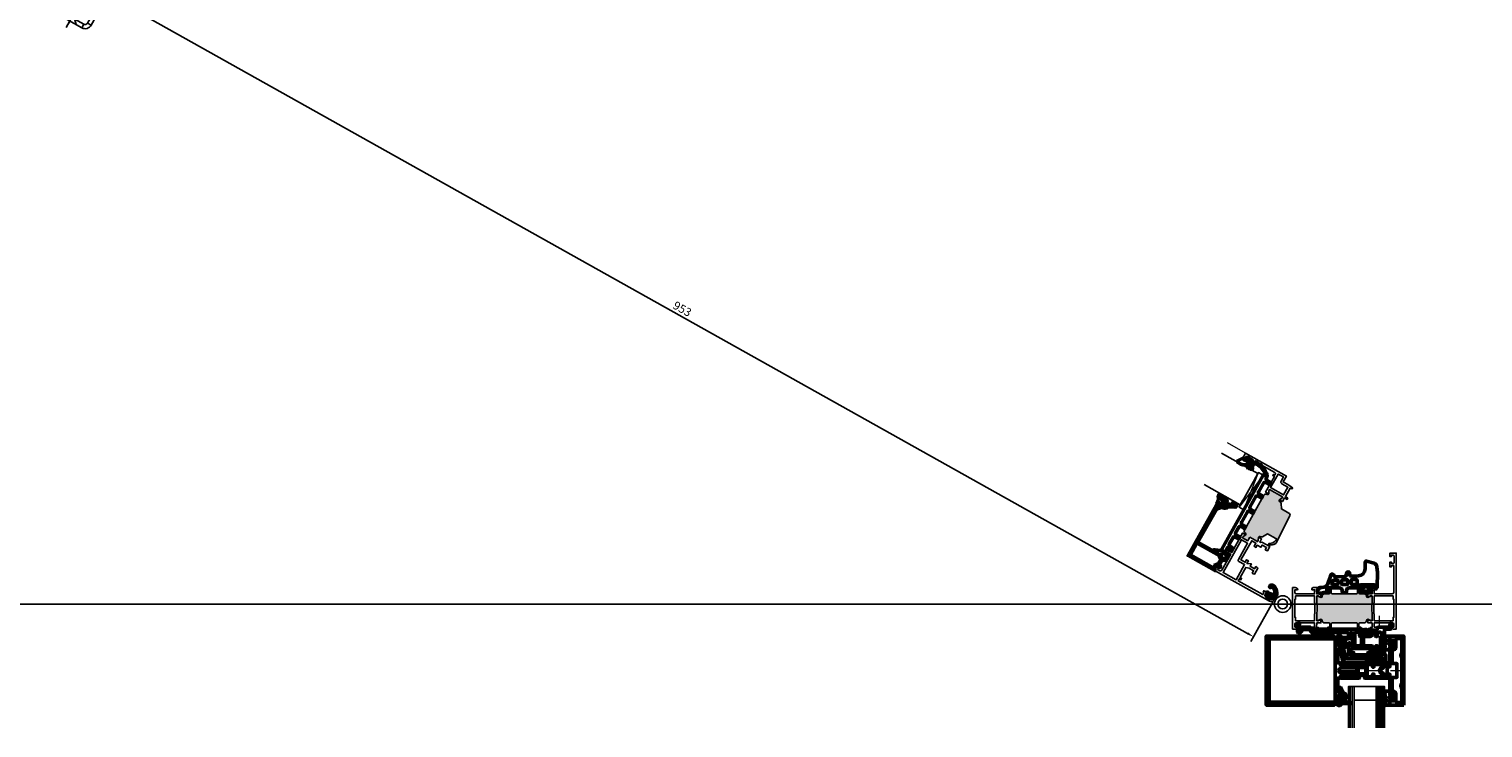
# Model space of a CAD drawing. Units: inches. Extents: x 120320 to 132289, y 193740 to 201025.
# Drawn here: x 129069 to 130121, y 199879 to 200384 of the extents above; entities that cross this region are included whole.
import ezdxf

# ---------------------------------------------------------------- set-up
doc = ezdxf.new("R2010")
doc.units = ezdxf.units.IN
doc.header["$MEASUREMENT"] = 0
doc.linetypes.add('ACAD_ISO10W100', pattern=[18, 12, -3, 0, -3])
doc.linetypes.add('CENTER2', pattern=[28.575, 19.05, -3.175, 3.175, -3.175])
for name, color, linetype in [('AM_5', 7, 'Continuous'), ('CENTER', 7, 'CENTER2'), ('MOTOR_BRACKET', 30, 'Continuous')]:
    doc.layers.add(name, color=color, linetype=linetype)
for name, color, linetype, lineweight in [('AM_C', 7, 'Continuous', 50), ('AM_S', 7, 'Continuous', 50), ('Cent3', 7, 'ACAD_ISO10W100', 18), ('Cont2', 7, 'Continuous', 25), ('Cont3', 7, 'Continuous', 18)]:
    doc.layers.add(name, color=color, linetype=linetype, lineweight=lineweight)
doc.styles.add('ROMANS', font='romans.shx', dxfattribs={"width": 0.8})
doc.dimstyles.new('WINDOWMASTERx2', dxfattribs={"dimscale": 2, "dimtxt": 3, "dimasz": 2.5, "dimexe": 2, "dimexo": 1, "dimgap": 1, "dimtad": 1, "dimdec": 1, "dimdsep": 46, "dimtxsty": 'ROMANS', "dimcen": 1, "dimclrd": 252, "dimclre": 252, "dimclrt": 7, "dimadec": 0, "dimazin": 0, "dimtfac": 1, "dimtdec": 1, "dimtmove": 0, "dimatfit": 0, "dimfxl": 1, "dimtolj": 1, "dimtzin": 0, "dimarcsym": 0})

# ---------------------------------------------------------------- blocks, each defined once
blk = doc.blocks.new('WI135023')
blk.add_lwpolyline([(16.2, 25), (16.2, 24.5), (12.3, 23.5), (11, 23.5), (11, 23.9), (10, 23.9), (10, 21.5), (11, 21.5), (11, 22.3), (12.7, 22.3, -0.414214), (13.7, 21.3), (13.7, 18.7, -0.414214), (12.7, 17.7), (11, 17.7), (11, 18.5), (10, 18.5), (10, 15.5), (11, 15.5), (11, 16.5), (11.8, 16.5), (13.7, 15.5), (13.7, 5.5), (11.8, 5.5), (11.8, 4.1), (9.3, 4.1), (8.8, 4.6), (8.3, 4.1), (7.9, 4.1), (7.4, 4.6), (6.9, 4.1), (6.5, 4.1), (6, 4.5), (5, 4.1), (0, 4.1), (0, 2), (11, 2, -1), (11, -2), (0, -2), (0, -4.1), (5, -4.1), (6, -4.5), (6.5, -4.1), (6.9, -4.1), (7.4, -4.6), (7.9, -4.1), (8.3, -4.1), (8.8, -4.6), (9.3, -4.1), (11.8, -4.1), (11.8, -5.5), (13.7, -5.5), (13.7, -15.5), (11.8, -16.5), (11, -16.5), (11, -15.5), (10, -15.5), (10, -18.5), (11, -18.5), (11, -17.7), (12.7, -17.7, -0.414214), (13.7, -18.7), (13.7, -21.3, -0.414214), (12.7, -22.3), (11, -22.3), (11, -21.5), (10, -21.5), (10, -23.9), (11, -23.9), (11, -23.5), (12.3, -23.5), (16.2, -24.5), (16.2, -25), (65.5, -25), (65.5, 25), (16.2, 25)], format="xyb", close=True)
blk.add_lwpolyline([(15.6, 22.9), (15.6, -22.9), (63.5, -22.9), (63.5, 22.9), (15.6, 22.9)], close=True)
blk = doc.blocks.new('WI135077')
blk.add_lwpolyline([(-10, -25), (0, -25), (0, -21), (-1, -21), (-1, -22), (-2.8, -22), (-2.8, -16.5), (-1, -16.5), (-1, -17.5), (0, -17.5), (0, -2.7), (2, -2.7), (2, -0.2), (1.8, 0), (2, 0.2), (2, 2.7), (0, 2.7), (0, 17.5), (-1, 17.5), (-1, 16.5), (-2.8, 16.5), (-2.8, 22), (-1, 22), (-1, 21), (0, 21), (0, 25), (-10, 25), (-10, -25)], close=True)
blk.add_lwpolyline([(-8.5, -9.7), (-8.4, -9.8, -0.491304), (-8.4, -12.2), (-8.5, -12.3), (-8.5, -22.2, 0.414214), (-7.5, -23.2), (-5.3, -23.2, 0.414214), (-4.3, -22.2), (-4.3, -17, -0.414214), (-2.3, -15), (-1.5, -15), (-1.5, -5), (-5, -5), (-5, 5), (-1.5, 5), (-1.5, 15), (-2.3, 15, -0.414214), (-4.3, 17), (-4.3, 22.2, 0.414214), (-5.3, 23.2), (-7.5, 23.2, 0.414214), (-8.5, 22.2), (-8.5, 12.3), (-8.4, 12.2, -0.491304), (-8.4, 9.8), (-8.5, 9.7), (-8.5, -9.7)], format="xyb", close=True)
blk = doc.blocks.new('WI190286')
for points in [[(-4, 0.3, -0.753068), (-1.8, 0.9, 0.258199), (-0.1, 0), (5.6, 0, -0.903019), (5.7, -0.6), (2.1, -1.3), (1.3, -1.3), (1.3, -1.1, 0.414214), (1.1, -0.9), (0.3, -0.9, 0.414214), (0, -1.2), (0, -2.6), (-0.2, -3.1, 0.520567), (0, -3.4), (1, -3.4, 0.414214), (1.3, -3.1), (1.3, -2.9, -0.700208), (1.7, -2.8), (1.7, -2.9, -0.176327), (2.1, -3.9), (2.1, -6.1, -0.176327), (1.7, -7.1), (1.7, -7.2, -0.700207), (1.3, -7), (1.3, -6.9, 0.414214), (1, -6.6), (0, -6.6, 0.520567), (-0.2, -6.9), (0, -7.4), (0, -8.7, -0.369491), (-0.3, -9, 0.226152), (-1, -10.3, -0.974179), (-4, -10.3), (-4, -9, -1), (-3, -9), (-3, -10.6, 0.999969), (-2.6, -10.6), (-1.9, -6.3, 0.508721), (-2.1, -5.7, -0.325108), (-4, -3.3), (-4, 0.3)], [(-1.6, -2.2, 0.170885), (-1.7, -1.9, -0.152142), (-2.6, 0.4, 1), (-3.2, 0.4), (-3.2, -2.9, 0.241981), (-2.6, -4.1, 0.537319), (-1.6, -3.5), (-1.6, -2.2)], [(-0.2, -5.6), (1.2, -6, 0.493145), (1.6, -5.7), (1.6, -4.3, 0.493145), (1.2, -4), (-0.2, -4.4, 0.767327), (-0.2, -5.6)]]:
    blk.add_lwpolyline(points, format="xyb", close=True)
blk = doc.blocks.new('WI190311')
for points in [[(0, -0.3, -0.414214), (0.3, 0), (2.8, 0, -0.414214), (3.2, -0.4), (3.2, -1.5), (2.4, -3.6, 0.786113), (2.9, -3.9, 0.262074), (3.3, -3.3), (3.3, 0, -1), (4, 0), (4, -3.2, -0.174474), (3.1, -5.2, 0.57735), (3.1, -5.8), (3.8, -6.1, -0.57735), (3.8, -6.8), (3.5, -7, 0.57735), (3.5, -7.5), (3.8, -7.6, -0.57735), (3.8, -8.3), (3.6, -8.4, 0.56351), (3.6, -9.1), (3.8, -9.3, -0.767327), (3.6, -10), (0.3, -10, -0.414214), (0, -9.7), (0, -8.6, -0.267949), (0.1, -8.4, 0.767327), (-0.1, -7.7), (-0.9, -7.7, 0.414214), (-1.3, -8.1, -0.592453), (-1.6, -8.2, -0.255924), (-2.3, -7), (-2.3, -4.5, -0.255924), (-1.6, -3.3, -0.592453), (-1.3, -3.5, 0.414214), (-0.9, -3.9), (-0.1, -3.9, 0.767327), (0.1, -3.1, -0.267949), (0, -2.9), (0, -0.3)], [(0, -5), (-1.3, -4.9, 0.438367), (-1.6, -5.2), (-1.6, -6.4, 0.438367), (-1.3, -6.6), (0, -6.5, 0.921414), (0, -5)]]:
    blk.add_lwpolyline(points, format="xyb", close=True)
blk = doc.blocks.new('WI196060')
for points in [[(-6, 5.5, -0.414214), (-5.5, 5), (-5.5, 4.7), (-6.2, 4.7, 0.414214), (-6.5, 4.4), (-6.5, 4.1, 0.414214), (-5.7, 3.3), (-1.8, 3.3, 0.414214), (-1, 4.1), (-1, 4.4, 0.414214), (-1.3, 4.7), (-2, 4.7), (-2, 5, -0.414214), (-1.5, 5.5), (11.2, 5.5, -0.803179), (11.3, 4.9), (9.6, 4.1, -0.314902), (9.4, 4.2), (9.1, 4.4, 0.198912), (8.9, 4.5), (8.7, 4.5, 0.198912), (8.5, 4.4), (8.2, 4.2, -0.414214), (8, 4.2), (7.7, 4.4, 0.198912), (7.5, 4.5), (7.3, 4.5, 0.198912), (7.1, 4.4), (6.8, 4.2, -0.414214), (6.6, 4.2), (6.3, 4.4, 0.198912), (6.1, 4.5), (5.6, 4.5, 0.087489), (5.5, 4.5), (4.7, 4.2), (0.3, 4.2, 0.414214), (0, 3.9), (0, -3.9, 0.414214), (0.3, -4.2), (4.7, -4.2), (5.5, -4.5, 0.087489), (5.6, -4.5), (6.1, -4.5, 0.198912), (6.3, -4.4), (6.6, -4.2, -0.414214), (6.8, -4.2), (7.1, -4.4, 0.198912), (7.3, -4.5), (7.5, -4.5, 0.198912), (7.7, -4.4), (8, -4.2, -0.414214), (8.2, -4.2), (8.5, -4.4, 0.198912), (8.7, -4.5), (8.9, -4.5, 0.198912), (9.1, -4.4), (9.4, -4.2, -0.314902), (9.6, -4.1), (11.3, -4.9, -0.803179), (11.2, -5.5), (-1.5, -5.5, -0.414214), (-2, -5), (-2, -4.7), (-1.3, -4.7, 0.414214), (-1, -4.4), (-1, -4.1, 0.414214), (-1.8, -3.3), (-5.7, -3.3, 0.414214), (-6.5, -4.1), (-6.5, -4.4, 0.414214), (-6.2, -4.7), (-5.5, -4.7), (-5.5, -5, -0.414214), (-6, -5.5), (-23.5, -5.5, -0.414214), (-24, -5), (-24, -4, -1), (-23, -4), (-23, -4.5), (-20, -4.5, 0.414214), (-19.5, -4), (-19.5, -2.7, -0.221695), (-19.1, -2), (-17.7, -0.8, 0.466308), (-17.7, 0.8), (-19.1, 2, -0.221695), (-19.5, 2.7), (-19.5, 4, 0.414214), (-20, 4.5), (-23, 4.5), (-23, 4, -1), (-24, 4), (-24, 5, -0.414214), (-23.5, 5.5), (-6, 5.5)], [(-18, 4.5, 0.414214), (-18.5, 4), (-18.5, 2.9, 0.221695), (-18.3, 2.6), (-17.1, 1.5, -0.466308), (-17.1, -1.5), (-18.3, -2.6, 0.221695), (-18.5, -2.9), (-18.5, -4, 0.414214), (-18, -4.5), (-12.9, -4.5, 0.414214), (-12.4, -4), (-12.4, -2.7, -0.414214), (-12.2, -2.5), (-11.6, -2.5, -0.414214), (-11.4, -2.7), (-11.4, -4, 0.414214), (-10.9, -4.5), (-8, -4.5, 0.414214), (-7.5, -4), (-7.5, 4, 0.414214), (-8, 4.5), (-10.9, 4.5, 0.414214), (-11.4, 4), (-11.4, 2.7, -0.414214), (-11.6, 2.5), (-12.2, 2.5, -0.414214), (-12.4, 2.7), (-12.4, 4, 0.414214), (-12.9, 4.5), (-18, 4.5)], [(-1.5, 2.3, -0.414214), (-1, 1.8), (-1, -1.8, -0.414214), (-1.5, -2.3), (-6.3, -2.3, -0.414214), (-6.5, -2.1), (-6.5, 2.1, -0.414214), (-6.3, 2.3), (-1.5, 2.3)]]:
    blk.add_lwpolyline(points, format="xyb", close=True)
blk = doc.blocks.new('WI197264')
blk.add_lwpolyline([(-20.9, 8.5, 0.414214), (-21.1, 8.3), (-21.1, 6.5, 0.404026), (-20.9, 6.3), (1.9, 5.5), (7.9, 5.5), (9, 6.2, 0.194468), (10.6, 8.8), (11.7, 14.4), (11.7, 16.2, 0.916331), (11.1, 16.3), (10.9, 15.4, -0.36397), (10.8, 15.2), (9.5, 15.2, 0.359132), (9.3, 15), (8.2, 9.3, -0.359132), (7.2, 8.5), (-20.9, 8.5)], format="xyb", close=True)
blk = doc.blocks.new('WI4910016')
for points in [[(41, -1.4, 0.414214), (41.2, -1.6), (41.7, -1.6, -0.414214), (42, -1.9), (42, -2.5, -0.100695), (41.9, -2.9), (41.7, -3.4, -0.300966), (40.8, -4), (39.1, -4, -0.08392), (38.7, -3.9, 0.08392), (36.1, -3.5), (34.6, -3.5, -0.814201), (34.3, -2), (34.9, -1.8, 0.566135), (35.2, -0.9), (34.6, -0.3, 0.198912), (34.2, -0.2), (26, -0.2, 0.414214), (24, -2.2), (24, -3.3, -0.414214), (23.5, -3.8), (21.5, -3.8, -0.414214), (21, -3.3), (21, -2.2, 0.414214), (19, -0.2), (13, -0.2, -0.346717), (11.5, -0.1, -0.095559), (11.5, 0, 0.800908), (10.5, -0.2), (10.5, -1.2, 0.315299), (10.6, -1.4), (11.2, -1.6, -0.477801), (11.3, -1.9), (10.6, -2.9, -0.244698), (9, -3.8), (5, -3.8, -0.244698), (3.4, -2.9), (2.7, -1.9), (2.7, -1.9, -0.477801), (2.8, -1.6), (3.4, -1.4, 0.315299), (3.5, -1.2), (3.5, 0, 0.824158), (2.5, 0.2, -0.305615), (2.3, 0), (-1, 0, -0.414214), (-1.3, 0.3), (-1.4, 11.2), (-1.1, 14.9, -0.315299), (1, 17.6), (6.5, 19.2, -0.501311), (7.5, 18.4), (7.5, 13.5, 0.404026), (12.3, 8.5), (17.5, 8.3, 0.39896), (18.5, 9.2), (18.7, 10.4, -0.916331), (20.9, 10.4), (21.1, 9, 0.378866), (22.1, 8.1), (29, 7.9, 0.39896), (30, 8.8, -0.916331), (32.5, 8.8), (32.8, 7.1, 0.061163), (32.9, 6.9), (34.1, 3.4, 0.320103), (38.8, 0), (40.5, 0, -0.414214), (41, -0.5)], [(4.8, -2.3), (4.8, -2.3, 0.50777), (5.4, -2.8, -0.180982), (8.6, -2.8, 0.50777), (9.2, -2.3), (9, 0.1, 0.388879), (8.5, 0.6), (5.5, 0.6, 0.388879), (5, 0.1)], [(13.2, 2.9), (13.2, 5.3, -0.424475), (13.8, 5.9), (17, 5.8, -0.404026), (17.6, 5.2), (17.6, 2.9, -0.414214), (17, 2.3), (13.8, 2.3, -0.414214)], [(20.1, 2.9), (20.1, 5.1, -0.424475), (20.7, 5.7), (23.9, 5.6, -0.404026), (24.5, 5), (24.5, 2.9, -0.414214), (23.9, 2.3), (20.7, 2.3, -0.414214)], [(31, 2.3), (27.6, 2.3, -0.414214), (27, 2.9), (27, 4.8, -0.424475), (27.6, 5.4), (30.4, 5.3, -0.310508), (30.9, 4.9), (31.5, 3.1, -0.515034)]]:
    blk.add_lwpolyline(points, format="xyb", close=True)
blk.add_lwpolyline([(-1.3, 1), (0.5, 1.9, -0.116434), (0.9, 2), (10.6, 2, -0.087489), (10.8, 2), (12.5, 1.3, -0.315299), (13.2, 0.4), (13.2, -0.2)], format="xyb")
blk = doc.blocks.new('WI4930047')
for points in [[(2.8, 2.5, -0.235208), (3.6, 4.1, -0.532889), (4.4, 3.8), (4.9, 1.9, 0.339454), (5.4, 1.5), (12.6, 1.5, -0.414214), (13.6, 0.5), (13.6, 0.2, 0.414214), (14.6, -0.8), (19.5, -0.8, -0.414214), (20, -1.3), (20, -1.6, -0.414214), (19.8, -1.8), (19.2, -1.8, 0.414214), (19, -2), (19, -3, 0.414214), (19.8, -3.8), (24.2, -3.8, 0.414214), (25, -3), (25, -2, 0.414214), (24.8, -1.8), (24.2, -1.8, -0.414214), (24, -1.6), (24, -1.3, -0.414214), (24.5, -0.8), (28.7, -0.8, 0.414214), (29, -0.5), (29, -0.3, -0.414214), (29.3, 0), (61.2, 0), (62.4, 1.5), (68, 1.5), (69.4, -0.2, 0.700208), (69.9, 0), (69.9, 3.7, -0.609065), (70.8, 4.2, -0.242958), (71.9, 2.2), (71.9, 2.1, -0.339454), (71.7, 1.8), (71.4, 1.7), (71.4, -2, -0.414214), (70.9, -2.5), (69.2, -2.5), (67.4, -0.3), (65.4, -0.3), (65.2, -0.1), (65, -0.3), (63, -0.3), (61.1, -2.5), (35, -2.5, 0.414214), (34.5, -3), (34.5, -5.5, -0.414214), (34, -6), (33.7, -6, -0.414214), (33.5, -5.8), (33.5, -3.5, 0.414214), (32.5, -2.5), (32.5, -2.5, 0.414214), (31.5, -3.5), (31.5, -11, 0.414214), (32.5, -12), (32.5, -12, 0.414214), (33.5, -11), (33.5, -10.2, -0.414214), (33.7, -10), (34, -10, -0.414214), (34.5, -10.5), (34.5, -18, -0.414214), (34, -18.5), (32.6, -18.5, -0.198912), (31.2, -17.9), (30.8, -17.5, -0.668179), (31, -17), (32.6, -17, 0.414214), (32.8, -16.8), (32.8, -15, 0.414214), (31.8, -14), (19.1, -14, 0.414214), (18.6, -14.5), (18.6, -16.8, 0.414214), (18.8, -17), (20.3, -17, -0.414214), (20.5, -17.2), (20.5, -17.5, -0.414214), (19.5, -18.5), (16.6, -18.5, -0.221695), (15.8, -18.1), (14, -16), (12.2, -16), (12, -15.8), (11.8, -16), (10, -16), (9, -17.2, -0.700208), (8.5, -17), (8.5, -0.5, 0.414214), (8, 0), (4.3, 0, -0.414214), (3.8, 0.5), (3.8, 1.6, 0.414214), (3.5, 1.9), (3.1, 1.9, -0.414214), (2.8, 2.2), (2.8, 2.5)], [(16.2, -16.3, 0.700208), (17.1, -16), (17.1, -13, -0.414214), (18.1, -12), (22.7, -12, 0.414214), (23.7, -11), (23.7, -6.3, 0.414214), (22.7, -5.3), (18.5, -5.3, -0.414214), (17.5, -4.3), (17.5, -2.8, 0.414214), (17, -2.3), (15.5, -2.3, 0.414214), (15, -2.8), (15, -4.8, -0.414214), (14.5, -5.3), (14, -5.3, -0.414214), (13.5, -4.8), (13.5, -3.3, 0.414214), (12.5, -2.3), (12.2, -2.3), (12, -2.1), (11.8, -2.3), (11.5, -2.3, 0.414214), (10.5, -3.3), (10.5, -13.5, 0.414214), (11.5, -14.5), (12.5, -14.5, 0.414214), (13.5, -13.5), (13.5, -12.5, -0.414214), (14, -12), (14.5, -12, -0.414214), (15, -12.5), (15, -14.8, 0.176327), (15, -14.9), (16.2, -16.3)], [(26.2, -12, -0.414214), (25.2, -11), (25.2, -5.8, -0.414214), (25.7, -5.3), (26, -5.3, 0.414214), (26.5, -4.8), (26.5, -3.3, -0.414214), (27.5, -2.3), (29, -2.3, -0.414214), (30, -3.3), (30, -11, -0.414214), (29, -12), (26.2, -12)]]:
    blk.add_lwpolyline(points, format="xyb", close=True)
blk = doc.blocks.new('WI4010180')
for p, q in [((0.9, 2.7), (0.2, 1.9)), ((1.3, 2.3), (1.3, 2.7)), ((2.7, 2.1), (1.6, 2.1)), ((3, 4), (3, 2.5)), ((3, 2.5), (3, 2.5)), ((3.5, 4.2), (3.2, 4.2)), ((3.3, 1.3), (3.3, 1.3)), ((3.7, 2.7), (3.7, 4)), ((0.2, -1.9), (0.9, -2.7)), ((1.3, -2.7), (1.3, -2.3)), ((1.6, -2.1), (2.7, -2.1)), ((3, -4), (3, -2.5)), ((3, -2.5), (3, -2.5)), ((3.5, -4.2), (3.2, -4.2)), ((3.3, -1.3), (3.3, -1.3)), ((3.7, -2.7), (3.7, -4))]:
    blk.add_line(p, q)
blk.add_lwpolyline([(1.2, 1.1, 0.469763), (0.9, 0.7, -0.093203), (0.9, -0.7, 0.469763), (1.2, -1.1), (2.3, -1.1, 0.414214), (2.8, -0.6), (2.8, 0.6, 0.414214), (2.3, 1.1)], format="xyb", close=True)
for centre, radius, start, end in [((1, 1.3), 1, 140, 197.6914), ((-3, 0), 3.23, 342.3086, 17.6914), ((1.1, 2.6), 0.2, 15, 140), ((1.6, 2.4), 0.3, 195, 270), ((2.7, 2.4), 0.3, 270, 15), ((3.2, 4), 0.2, 89.9663, 180), ((3.8, 1.5), 0.5, 142.7739, 195.5329), ((-1.5, 0), 5, 344.4671, 15.5329), ((2.2, 2.7), 1.5, 322.7739, 359.9663), ((3.5, 4), 0.2, 359.9663, 89.9663), ((1, -1.3), 1, 162.3086, 220), ((1.1, -2.6), 0.2, 220, 345), ((1.6, -2.4), 0.3, 90, 165), ((2.7, -2.4), 0.3, 345, 90), ((3.2, -4), 0.2, 180, 270.0337), ((3.8, -1.5), 0.5, 164.4671, 217.2261), ((2.2, -2.7), 1.5, 0.0337, 37.2261), ((3.5, -4), 0.2, 270.0337, 0.0337)]:
    blk.add_arc(centre, radius, start, end)
blk = doc.blocks.new('*U300')
for p, q in [((1.2, 0), (1.2, -30)), ((2.4, 0), (2.4, -30)), ((3.6, 0), (3.6, -30)), ((4.8, 0), (4.8, -30)), ((23.3, 0), (23.3, -30)), ((24.7, 0), (24.7, -30))]:
    blk.add_line(p, q)
for points in [[(0, -30), (0, 0), (6, 0), (6, -30)], [(22, -30), (22, 0), (26, 0), (26, -30)]]:
    blk.add_lwpolyline(points)
blk.add_lwpolyline([(6, 0), (22, 0), (22, -10), (6, -10)], close=True)
blk = doc.blocks.new('*U301')
for points in [[(28.1, 0), (0, 3)], [(0, 0), (28.1, 3)], [(0, 0), (28.1, 0), (28.1, 3), (0, 3), (0, 0)]]:
    blk.add_lwpolyline(points)
blk = doc.blocks.new('WAB 814Z 01')
at = {"color": 9}
for p, q in [((912970.9, 1151458.2), (912973.5, 1151455.5)), ((912970.9, 1151447.6), (912973.5, 1151450.2)), ((912973.5, 1151455.5), (912973.9, 1151455.5)), ((912973.5, 1151450.2), (912973.9, 1151450.2)), ((913025.9, 1151431.2), (913027.9, 1151429.1)), ((913027.9, 1151429.1), (913028.9, 1151429.1)), ((913025.9, 1151422.6), (913027.9, 1151424.6)), ((913027.9, 1151424.6), (913028.9, 1151424.6)), ((913025.9, 1151410.2), (913027.9, 1151408.1)), ((913027.9, 1151408.1), (913028.9, 1151408.1)), ((913025.9, 1151401.6), (913027.9, 1151403.6)), ((913027.9, 1151403.6), (913028.9, 1151403.6))]:
    blk.add_line(p, q, dxfattribs=at)
at = {"layer": 'CENTER', "color": 1}
blk.add_line((912965.6, 1151452.9), (912982.5, 1151452.9), dxfattribs=at)
at = {"layer": 'MOTOR_BRACKET'}
for p, q in [((912970.9, 1151442.9), (912970.9, 1151463.9)), ((912973.9, 1151463.9), (912970.9, 1151463.9)), ((912973.9, 1151463.9), (912973.9, 1151442.9)), ((912973.9, 1151442.9), (912970.9, 1151442.9)), ((912975.9, 1151440.9), (913023.9, 1151440.9)), ((912975.9, 1151440.9), (912975.9, 1151437.9)), ((913023.9, 1151440.9), (913023.9, 1151437.9)), ((913023.9, 1151437.9), (912975.9, 1151437.9)), ((913025.9, 1151399.9), (913025.9, 1151435.9)), ((913025.9, 1151435.9), (913028.9, 1151435.9)), ((913028.9, 1151435.9), (913028.9, 1151399.9)), ((913025.9, 1151399.9), (913028.9, 1151399.9))]:
    blk.add_line(p, q, dxfattribs=at)
at = {"layer": 'MOTOR_BRACKET', "color": 1}
for p, q in [((912968.8, 1151452.9), (912975.5, 1151452.9)), ((913024, 1151426.9), (913030.7, 1151426.9)), ((913024, 1151405.9), (913030.7, 1151405.9))]:
    blk.add_line(p, q, dxfattribs=at)
at = {"layer": 'MOTOR_BRACKET'}
for centre, radius, start, end in [((912975.9, 1151442.9), 5, 180, 270), ((912975.9, 1151442.9), 2, 180, 270), ((913023.9, 1151435.9), 5, 0, 90), ((913023.9, 1151435.9), 2, 0, 90)]:
    blk.add_arc(centre, radius, start, end, dxfattribs=at)
blk = doc.blocks.new('WI3991015')
for points in [[(-42.2, 22), (-42.2, 20), (-44.5, 20), (-44.9, 19.2, -0.339409), (-44.9, 18), (-44.7, 17.5), (-43.6, 17.5), (-43.6, 16.4), (-44.9, 14.8), (-44.1, 14.2), (-43.1, 15.4, 0.176327), (-42.6, 16.7), (-42.6, 17.5), (-39.9, 20.2, -0.201449), (-39.2, 20.5), (-11.9, 20.5), (-11.9, 2.2), (-12.5, 1.2), (-12, 1.1, -1.373176), (-13.6, -2.2), (-14.5, -1.8), (-14.9, -2.2, 0.274409), (-12.3, -3.9, 0.341999), (-9.3, -1.6), (-9.2, -1.2), (-4.9, -1.2), (-4.9, -2.3), (-3.5, -2.3), (-3.5, -1.9), (-3.7, -1.9), (-3.7, 0), (-3.2, 0.5), (-1.2, 0.5), (0, -0.2), (0, 22), (-42.2, 22)], [(-4, 1.4, -0.198912), (-3.3, 1.7), (-1.2, 1.7), (-1.2, 20.8), (-10.4, 20.8), (-10.9, 20.8), (-10.9, 20.3), (-10.9, 2, -0.213458), (-9.3, 0), (-5.4, 0), (-4, 1.4)]]:
    blk.add_lwpolyline(points, format="xyb", close=True)
blk = doc.blocks.new('WI4010045')
for points in [[(-2.5, 1.8, 0.487038), (-1.1, 2.5), (-0.6, 4.3), (-0.6, 7, -1), (0, 7), (0, 6.7, 0.414214), (0.3, 6.4), (0.9, 6.4, 0.339454), (1.1, 6.5), (1.2, 6.9, -0.57735), (1.5, 7), (2.2, 6.3, -0.198912), (2.7, 5.2), (2.7, 3.4, -0.198912), (2.2, 2.3), (1.5, 1.6, -0.57735), (1.2, 1.7), (1.1, 2.1, 0.339454), (0.9, 2.2), (0.3, 2.2, 0.414214), (0, 1.9), (0, 1, -0.414214), (-0.8, 0.2), (-1.8, 0.2, -0.144358), (-3.4, 0.7, -0.210004), (-6.7, 5.7, -0.53203), (-4.8, 7.6, -0.925602), (-4.9, 6.4, 0.513246), (-5.6, 5.6, 0.212361), (-2.5, 1.8)], [(0.4, 4.7, -0.414214), (0.9, 5.2), (1.4, 5.2, -0.414214), (1.9, 4.7), (1.9, 3.9, -0.414214), (1.4, 3.4), (0.9, 3.4, -0.414214), (0.4, 3.9), (0.4, 4.7)]]:
    blk.add_lwpolyline(points, format="xyb", close=True)
blk = doc.blocks.new('WI4010003')
for points in [[(-2.6, -5.9, 0.208), (-2.1, -6.9), (-1.9, -7.1, 0.594937), (-1.6, -7), (-1.5, -6.8, -0.36397), (-1.3, -6.6), (0, -6.6, -0.520567), (0.2, -6.9), (0, -7.5, 0.087489), (0, -7.6), (0, -8.8, 0.414214), (0.3, -9.1), (0.5, -9.1, 0.198912), (0.7, -9), (0.9, -8.8, 0.198912), (1, -8.6), (1, -8.4, -0.689477), (1.3, -8.3, -0.056384), (2.4, -9.7, 0.619984), (3.6, -9.7, 0.020859), (4, -7.3, 0.02499), (4, -6.8), (4, -6.7, 0.939307), (3.2, -6.6, -0.03828), (2.9, -8.5, 0.079668), (2, -6.8, -0.212371), (2, -6.5), (2.3, -5.4, -0.093714), (3.1, -3.7, 0.160241), (4, -1), (4, 1.3, 0.606815), (2.7, 2), (0.1, 0.2, 0.244698), (0, -0.1), (0, -1.4, 0.087489), (0, -1.5), (0.2, -2.1, -0.520567), (0, -2.4), (-1.3, -2.4, -0.36397), (-1.5, -2.2), (-1.6, -2, 0.594937), (-1.9, -1.9), (-2.1, -2.1, 0.208), (-2.6, -3.1)], [(0.3, -5, -0.378866), (-0.2, -5.6), (-1.7, -5.7, -0.717695), (-1.9, -5.2, 0.421053), (-1.9, -3.8, -0.717695), (-1.7, -3.3), (-0.2, -3.4, -0.378866), (0.3, -4)]]:
    blk.add_lwpolyline(points, format="xyb", close=True)
blk = doc.blocks.new('WI4020006')
blk.add_lwpolyline([(0.5, 3.6), (-0.2, 2.3, 0.580267), (0, 2, -1.597325), (-1.6, -1.3), (-1.6, -0.1), (-2.1, 0.7, -0.221695), (-2.4, 4.1), (-0.9, 8, -0.8391), (0.5, 7.8), (0.5, 3.6)], format="xyb", close=True)
blk = doc.blocks.new('WI4010015')
for points in [[(-1.4, 2.6), (-2.1, 2.8, -0.22337), (-3.1, 3.6, 0.787487), (-5, 3.1), (-5, -0.5, 0.171714), (-4.1, -3.1), (-3.8, -3.3, 0.185339), (-3.1, -3.6), (-2.5, -3.6, -0.63707), (-2.1, -4.5), (-3.8, -9.2, -0.143431), (-3.9, -9.3, -0.17667), (-4, -9.1), (-4, -8, 1), (-5, -8), (-5, -10.1, 0.729516), (-2.8, -10.5, -0.091695), (1.1, -4.3, 0.033556), (1.4, -3.9, 0.480168), (1.2, -3.4), (0.1, -3, -0.315299), (0, -2.9), (0, -0.1, -0.449698), (0.3, 0.2), (2, 0, 0.449698), (2.3, 0.3), (2.3, 1.2, 0.348859), (1.7, 2), (-1.4, 2.6)], [(-2.5, 0, -0.309238), (-2, -0.7), (-2, -1.6, -0.639037), (-3.3, -2.2, -0.220229), (-4.2, -0.3), (-4.2, 3.2, -1), (-3.9, 3.2), (-3.9, 2.8, -0.317837), (-4.1, 2.5), (-4.1, 2.4, 0.309237), (-2.5, 0)]]:
    blk.add_lwpolyline(points, format="xyb", close=True)
blk = doc.blocks.new('WI4940078')
blk.add_lwpolyline([(6.3, -21.5, -0.216444), (1.9, -9.7, -0.822243), (2.4, -9.5), (2.9, -11.1, 0.166618), (6.3, -20), (7.4, -20), (7.3, -19.8, -0.57735), (7.7, -19), (69, -19, -0.414214), (69.5, -19.5), (69.5, -21.5, -0.414214), (69, -22), (66, -22, 0.414214), (65.7, -22.3), (65.7, -23.5, 0.36397), (65.9, -23.8), (66.9, -24, -0.36397), (67.1, -24.3), (67.1, -24.6, -0.414214), (66.3, -25.4), (65.2, -25.4, -0.414214), (64.2, -24.4), (64.2, -23, 0.414214), (63.2, -22), (57.7, -22, 0.414214), (56.7, -23), (56.7, -25.7, -0.414214), (56.2, -26.2), (55.4, -26.2, -0.414214), (54.9, -25.7), (54.9, -23, 0.414214), (53.9, -22), (49, -22, 0.414214), (48, -23), (48, -25.5, -0.414214), (47.5, -26), (46.7, -26, -0.414214), (46.2, -25.5), (46.2, -23, 0.414214), (45.2, -22), (36.4, -22, 0.414214), (35.4, -23), (35.4, -25.5, -0.414214), (34.9, -26), (34.1, -26, -0.414214), (33.6, -25.5), (33.6, -23, 0.414214), (32.6, -22), (23.8, -22, 0.414214), (22.8, -23), (22.8, -25.5, -0.414214), (22.3, -26), (21.5, -26, -0.414214), (21, -25.5), (21, -23, 0.414214), (20, -22), (12.5, -22, 0.414214), (11.5, -23), (11.5, -26, -0.414214), (11, -26.5), (10, -26.5, -0.414214), (9.5, -26), (9.5, -23, 0.414214), (8.5, -22), (8, -22, -0.14621), (6.3, -21.5)], format="xyb", close=True)
blk = doc.blocks.new('*U302')
at = {"layer": 'Cont2', "ltscale": 0.3}
blk.add_lwpolyline([(0, 0), (28.6, 0), (28.6, 4), (0, 4), (0, 0)], dxfattribs=at)
at = {"layer": 'Cont3', "ltscale": 0.3}
for points in [[(28.6, 0), (0, 4)], [(0, 0), (28.6, 4)]]:
    blk.add_lwpolyline(points, dxfattribs=at)
blk = doc.blocks.new('*D310')
at = {"color": 252, "lineweight": -2, "transparency": 16777216}
for p, q in [((134512.7, 204321.8), (134496.8, 204293.4)), ((135325.9, 203833.6), (134503.1, 204294.4)), ((135344.2, 203856.1), (135328.3, 203827.7))]:
    blk.add_line(p, q, dxfattribs=at)
at = {"color": 252, "transparency": 16777216}
for points in [[(134503.5, 204295.1), (134502.7, 204293.7), (134498.7, 204296.8)], [(135326.3, 203834.4), (135325.5, 203832.9), (135330.2, 203831.2)]]:
    blk.add_solid(points, dxfattribs=at)
at = {"layer": 'DEFPOINTS', "color": 0, "transparency": 16777216}
for p in [(134513.7, 204323.5), (134498.7, 204296.8), (135345.2, 203857.9)]:
    blk.add_point(p, dxfattribs=at)
at = {"color": 7, "transparency": 16777216, "insert": (134916.9, 204068.4), "char_height": 6, "attachment_point": 5, "rotation": 330.75, "style": 'ROMANS'}
blk.add_mtext('\\A1;953', dxfattribs=at)
blk = doc.blocks.new('ram sl 1000')
at = {"layer": 'Cont3'}
h = blk.add_hatch(color=254, dxfattribs=at)
h.dxf.hatch_style = 1
h.paths.add_polyline_path([(135335.14, 203903.61), (135335.22, 203903.57, 0.2539676), (135336.65, 203903.55), (135340.47, 203905.56), (135346.28, 203902.3, -1.1952173), (135346.08, 203900.94, -0.2780711), (135341.69, 203898.74, 0.9259425), (135341.54, 203897.76, 0.1879463), (135345.85, 203898.36, 0.1491459), (135346.66, 203899.21), (135356.48, 203918.67, 0.4016828), (135355.88, 203920.65), (135350.41, 203923.71), (135350.15, 203927.66, 0.2635018), (135349.34, 203928.9, -0.4245496), (135348.93, 203930.27), (135350.88, 203931.7), (135351.27, 203932.4), (135347.39, 203934.58), (135345.73, 203935.51), (135341.8, 203937.7), (135341.31, 203936.83), (135341.21, 203934.6), (135341.25, 203934.57, -0.4142136), (135339.89, 203934.19), (135339.8, 203934.24, 0.4142136), (135337.76, 203933.66), (135323.59, 203908.36, 0.4263822), (135324.22, 203906.29, -0.4259721), (135324.64, 203904.91), (135324.6, 203904.93), (135322.75, 203903.68), (135322.26, 203902.8), (135326.18, 203900.61), (135326.67, 203901.48), (135327.69, 203903.2), (135329.31, 203902.29), (135333.19, 203900.12), (135333.58, 203900.82), (135333.78, 203903.23, -0.4142136)])
at = {"ltscale": 0.3}
for p, q in [((135307.17, 203963.97), (135333.35, 203949.32)), ((135320.64, 203926.63), (135294.47, 203941.29)), ((135333.35, 203949.32), (135330.42, 203944.08)), ((135322.6, 203930.12), (135320.64, 203926.63))]:
    blk.add_line(p, q, dxfattribs=at)
for p, q in [((135347.39, 203934.58), (135345.73, 203935.51)), ((135327.69, 203903.2), (135326.67, 203901.48)), ((135329.31, 203902.29), (135327.69, 203903.2))]:
    blk.add_line(p, q)
for points in [[(135345.73, 203935.51), (135341.8, 203937.7), (135341.31, 203936.83), (135341.21, 203934.6), (135338.98, 203935.84), (135345.34, 203947.19), (135344.2, 203947.82), (135344.69, 203948.69), (135345.65, 203948.16), (135345.99, 203948.77, 0.4142136), (135345.61, 203950.13), (135331.39, 203958.09), (135330.56, 203956.61), (135331.43, 203956.12), (135330.94, 203955.25), (135327.89, 203956.96), (135328.37, 203957.83), (135329.25, 203957.34), (135329.83, 203958.39, 0.4142136), (135329.53, 203959.48), (135325.69, 203961.63, 0.4142136), (135324.6, 203961.32), (135324.01, 203960.27), (135324.88, 203959.79), (135324.4, 203958.91), (135322.21, 203960.13), (135324.41, 203964.06), (135354.08, 203947.45), (135351.68, 203943.17), (135355.72, 203940.91), (135356, 203940.64), (135357.31, 203939.91), (135358.62, 203938.63), (135358.32, 203938.13), (135356.73, 203938.68), (135353.34, 203932.62), (135355.03, 203931.44), (135354.5, 203930.59), (135352.66, 203931.62), (135351.2, 203929), (135348.97, 203930.25), (135350.82, 203931.51), (135351.31, 203932.38), (135347.39, 203934.58)], [(135345.73, 203935.51), (135341.8, 203937.7), (135341.31, 203936.83), (135341.21, 203934.6), (135341.25, 203934.57, -0.4142136), (135339.89, 203934.19), (135339.8, 203934.24, 0.4142136), (135337.76, 203933.66), (135323.59, 203908.36, 0.4142136), (135324.17, 203906.32), (135324.25, 203906.27, -0.4142136), (135324.64, 203904.91), (135324.6, 203904.93), (135322.75, 203903.68), (135322.26, 203902.8), (135326.18, 203900.61), (135326.67, 203901.48)], [(135347.43, 203934.55), (135351.27, 203932.4), (135350.88, 203931.7), (135348.93, 203930.27), (135348.93, 203930.27), (135348.93, 203930.27), (135348.93, 203930.27, 0.4142136), (135349.31, 203928.91), (135349.39, 203928.87, -0.2539676), (135350.15, 203927.66), (135350.41, 203923.71), (135355.88, 203920.65, -0.4016828), (135356.48, 203918.67), (135346.66, 203899.21, -0.1491459), (135345.85, 203898.36, -0.1879463), (135341.54, 203897.76, -0.9259425), (135341.69, 203898.74, 0.2780711), (135346.08, 203900.94, 1.1952173), (135346.28, 203902.3), (135340.47, 203905.56), (135336.65, 203903.55, -0.2539676), (135335.22, 203903.57), (135335.14, 203903.61, 0.4142136), (135333.78, 203903.23), (135333.58, 203900.82), (135333.19, 203900.12), (135329.35, 203902.27)], [(135326.67, 203901.48), (135326.18, 203900.61), (135322.26, 203902.8), (135322.75, 203903.68), (135324.6, 203904.93), (135322.37, 203906.18), (135314.5, 203892.13), (135311.89, 203893.6), (135312.81, 203895.26), (135312.38, 203895.5, 0.4142136), (135311.02, 203895.12), (135309.4, 203892.24, 0.4142136), (135309.79, 203890.88), (135310.22, 203890.63), (135311.15, 203892.29), (135313.77, 203890.82), (135307.32, 203879.31, -0.4142136), (135305.96, 203878.92), (135304.21, 203879.9), (135305.09, 203881.47), (135304.75, 203881.91), (135304.2, 203881.75, 0.1989124), (135303, 203880.8), (135302.08, 203879.15), (135341.77, 203856.92, 0.4142136), (135345.18, 203857.88), (135346.15, 203859.62), (135345.12, 203860.2, 0.1531018), (135344.53, 203860.32), (135343.74, 203860.25), (135343.66, 203859.87), (135344.36, 203859.48), (135343.77, 203858.44, -0.4142136), (135342.68, 203858.13), (135338.84, 203860.28, -0.4142136), (135338.54, 203861.37), (135339.12, 203862.41), (135339.82, 203862.02), (135340.1, 203862.29), (135339.75, 203863, 0.1531018), (135339.34, 203863.44), (135337.6, 203864.41), (135337.11, 203863.54), (135337.81, 203863.15), (135336.98, 203861.66), (135319.18, 203871.63), (135320.01, 203873.11), (135321.15, 203872.48), (135321.64, 203873.35), (135320.5, 203873.99), (135324.63, 203881.37), (135327.04, 203880.75), (135330.27, 203878.95), (135329.29, 203877.2), (135330.08, 203876.76), (135330.94, 203876.46), (135333.43, 203880.89), (135332.72, 203881.47), (135331.93, 203881.91), (135331.05, 203880.34), (135327.82, 203882.15), (135328.77, 203883.85), (135325.46, 203884.28), (135326.49, 203886.11), (135325.18, 203886.84), (135324.2, 203885.1), (135321.15, 203886.81), (135328.92, 203900.68), (135331.97, 203898.97), (135330.65, 203896.61), (135331.96, 203895.88), (135332.84, 203897.45), (135335.55, 203895.94), (135336.42, 203897.51), (135339.65, 203895.7), (135338.77, 203894.13), (135339.56, 203893.69), (135340.42, 203893.39), (135342.1, 203896.39), (135336.26, 203899.66), (135335.3, 203899.39), (135334.78, 203899.69), (135336.05, 203901.96), (135333.83, 203903.2), (135333.72, 203900.97), (135333.23, 203900.1), (135329.31, 203902.29)]]:
    blk.add_lwpolyline(points, format="xyb")
for points in [[(135350.24, 203943.87), (135351.9, 203946.83), (135348.15, 203948.93), (135342.63, 203939.08), (135352.05, 203933.8), (135355.18, 203939.38), (135350.81, 203941.83, -0.4142136), (135350.24, 203943.87)], [(135319.71, 203885.66, -0.4142136), (135319.32, 203887.03), (135325.97, 203898.89), (135321.52, 203901.38), (135308.18, 203877.56), (135317.6, 203872.29), (135323.81, 203883.37), (135319.71, 203885.66)]]:
    blk.add_lwpolyline(points, format="xyb", close=True)
at = {"color": 7}
blk.add_circle((135351.36, 203854.85), 6, dxfattribs=at)
at = {"layer": 'Cont3', "ltscale": 0.3}
blk.add_line((135324.41, 203964.06), (135311.33, 203971.39), dxfattribs=at)
at = {"rotation": 60.75}
blk.add_blockref('WAB 814Z 01', (693014.71, -1154911.14), dxfattribs=at)
at = {"layer": 'AM_C', "xscale": -1, "rotation": 60.74999999999999}
for name, p in [('WI4010003', (135322.21, 203960.13)), ('WI4940078', (135324.41, 203964.06)), ('WI4010015', (135306.37, 203927.75)), ('WI4020006', (135308.78, 203889.49)), ('WI4010045', (135346.15, 203859.62))]:
    blk.add_blockref(name, p, dxfattribs=at)
at = {"layer": 'AM_S', "xscale": -1, "rotation": 60.74999999999999}
blk.add_blockref('WI3991015', (135302.08, 203879.15), dxfattribs=at)
at = {"layer": 'Cont2', "xscale": -1, "rotation": 60.74999999999999}
blk.add_blockref('*U302', (135337.23, 203948.06), dxfattribs=at)
at = {"color": 7}
dim = blk.add_linear_dim(base=(134498.74, 204296.84), p1=(135345.18, 203857.88), p2=(134513.69, 204323.53), angle=150.75, dimstyle='WINDOWMASTERx2', dxfattribs=at)
dim.commit()
dim.dimension.update_dxf_attribs({"geometry": '*D310', "text_midpoint": (134916.93, 204068.38)})

msp = doc.modelspace()

# ---------------------------------------------------------------- hatches: boundary and pattern name
at = {"layer": 'Cont3'}
h = msp.add_hatch(color=254, dxfattribs=at)
h.dxf.hatch_style = 1
h.paths.add_polyline_path([(130011.911, 199954.763, 0.41421356), (130011.111, 199953.963), (130011.111, 199950.463), (130009.411, 199950.463, -0.41421356), (130008.611, 199951.263), (130008.611, 199951.563), (130010.111, 199951.563), (130010.111, 199953.963, 0.41421356), (130009.311, 199954.763), (130006.111, 199954.763, -0.41421356), (130004.611, 199956.263), (130004.611, 199956.363, 0.41421356), (130003.611, 199957.363), (130001.411, 199956.363), (130000.611, 199956.363), (130000.611, 199960.813), (130000.811, 199964.663), (130000.811, 199966.863), (130000.611, 199969.713), (130000.611, 199974.163), (130001.411, 199974.163), (130003.611, 199973.163, 0.41421356), (130004.611, 199974.163), (130004.611, 199974.263, -0.41421356), (130006.111, 199975.763), (130009.311, 199975.763, 0.41421356), (130010.111, 199976.563), (130010.111, 199978.963), (130008.611, 199978.963), (130008.611, 199979.263, -0.41421356), (130009.411, 199980.063), (130011.111, 199980.063), (130011.111, 199976.563, 0.41421356), (130011.911, 199975.763), (130029.311, 199975.763, 0.41421356), (130030.111, 199976.563), (130030.111, 199980.063), (130031.811, 199980.063, -0.41421356), (130032.611, 199979.263), (130032.611, 199978.963), (130031.111, 199978.963), (130031.111, 199976.563, 0.41421356), (130031.911, 199975.763), (130035.111, 199975.763, -0.41421356), (130036.611, 199974.263), (130036.611, 199974.163, 0.41421356), (130037.611, 199973.163), (130039.811, 199974.163), (130040.611, 199974.163), (130040.611, 199969.713), (130040.411, 199966.863), (130040.411, 199964.663), (130040.611, 199960.813), (130040.611, 199956.363), (130039.811, 199956.363), (130037.611, 199957.363, 0.41421356), (130036.611, 199956.363), (130036.611, 199956.263, -0.41421356), (130035.111, 199954.763), (130031.911, 199954.763, 0.41421356), (130031.111, 199953.963), (130031.111, 199951.563), (130032.611, 199951.563), (130032.611, 199951.263, -0.41421356), (130031.811, 199950.463), (130030.111, 199950.463), (130030.111, 199953.963, 0.41421356), (130029.311, 199954.763)])

# ---------------------------------------------------------------- linework, layer by layer
at = {"color": 7}
msp.add_line((132289.441, 199968.394), (120319.617, 199968.394), dxfattribs=at)
for p, q in [((130000.611, 199969.713), (130000.811, 199966.863)), ((130000.611, 199960.813), (130000.811, 199964.663)), ((130040.611, 199969.713), (130040.411, 199966.863)), ((130040.611, 199960.813), (130040.411, 199964.663))]:
    msp.add_line(p, q)
for points in [[(130040.611, 199969.763), (130040.611, 199974.163), (130039.811, 199974.163), (130037.611, 199973.163), (130037.611, 199975.763), (130040.611, 199975.763), (130040.832, 199979.063), (130039.525, 199979.063), (130039.962, 199980.263), (130043.111, 199980.263, -0.41421356), (130044.111, 199979.263), (130044.111, 199978.763), (130042.211, 199978.763), (130042.211, 199975.763), (130055.311, 199975.763, 0.41421356), (130056.311, 199976.763), (130056.311, 199996.263), (130054.611, 199996.263), (130054.611, 199995.263), (130053.611, 199995.263), (130053.611, 199998.763), (130054.611, 199998.763), (130054.611, 199997.763), (130055.811, 199997.763, 0.41421356), (130056.611, 199998.563), (130056.611, 200002.963, 0.41421356), (130055.811, 200003.763), (130054.611, 200003.763), (130054.611, 200002.763), (130053.611, 200002.763), (130053.611, 200005.263), (130058.111, 200005.263), (130058.111, 199950.263), (130056.215, 199950.263, -0.19891237), (130054.801, 199950.848), (130054.399, 199951.25), (130054.611, 199951.763), (130056.411, 199951.763), (130056.411, 199953.763, 0.41421356), (130055.411, 199954.763), (130042.211, 199954.763), (130042.211, 199951.763), (130044.111, 199951.763), (130044.111, 199951.263, -0.41421356), (130043.111, 199950.263), (130039.962, 199950.263), (130039.525, 199951.463), (130040.832, 199951.463), (130040.611, 199954.763), (130037.611, 199954.763), (130037.611, 199957.363), (130039.811, 199956.363), (130040.611, 199956.363), (130040.611, 199960.763)], [(130000.611, 199969.763), (130000.611, 199974.163), (130001.411, 199974.163), (130003.611, 199973.163), (130003.611, 199975.763), (130000.611, 199975.763), (130000.39, 199979.063), (130001.696, 199979.063), (130001.26, 199980.263), (129998.111, 199980.263, 0.41421356), (129997.111, 199979.263), (129997.111, 199978.763), (129999.011, 199978.763), (129999.011, 199975.763), (129985.811, 199975.763, -0.41421356), (129984.811, 199976.763), (129984.811, 199978.763), (129986.611, 199978.763), (129986.823, 199979.275), (129986.421, 199979.677, 0.19891237), (129985.007, 199980.263), (129983.111, 199980.263), (129983.111, 199950.263), (129985.007, 199950.263, 0.19891237), (129986.421, 199950.848), (129986.823, 199951.25), (129986.611, 199951.763), (129984.811, 199951.763), (129984.811, 199953.763, -0.41421356), (129985.811, 199954.763), (129999.011, 199954.763), (129999.011, 199951.763), (129997.111, 199951.763), (129997.111, 199951.263, 0.41421356), (129998.111, 199950.263), (130001.26, 199950.263), (130001.696, 199951.463), (130000.39, 199951.463), (130000.611, 199954.763), (130003.611, 199954.763), (130003.611, 199957.363), (130001.411, 199956.363), (130000.611, 199956.363), (130000.611, 199960.763), (130000.611, 199960.763)], [(130040.611, 199969.713), (130040.611, 199974.213), (130039.611, 199974.213), (130037.611, 199973.212), (130037.611, 199973.163, -0.41421356), (130036.611, 199974.163), (130036.611, 199974.263, 0.41421356), (130035.111, 199975.763), (130031.911, 199975.763, -0.41421356), (130031.111, 199976.563), (130031.111, 199978.963), (130032.611, 199978.963), (130032.611, 199979.263, 0.41421356), (130031.811, 199980.063), (130030.111, 199980.063), (130030.111, 199976.563, -0.41421356), (130029.311, 199975.763), (130011.911, 199975.763, -0.41421356), (130011.111, 199976.563), (130011.111, 199980.063), (130009.411, 199980.063, 0.41421356), (130008.611, 199979.263), (130008.611, 199978.963), (130010.111, 199978.963), (130010.111, 199976.563, -0.41421356), (130009.311, 199975.763), (130006.111, 199975.763, 0.41421356), (130004.611, 199974.263), (130004.611, 199974.163, -0.41421356), (130003.611, 199973.163), (130003.611, 199973.212), (130001.611, 199974.213), (130000.611, 199974.213), (130000.611, 199969.713)], [(130000.611, 199960.813), (130000.611, 199956.313), (130001.611, 199956.313), (130003.611, 199957.313), (130003.611, 199957.363, -0.41421356), (130004.611, 199956.363), (130004.611, 199956.263, 0.41421356), (130006.111, 199954.763), (130009.311, 199954.763, -0.41421356), (130010.111, 199953.963), (130010.111, 199951.563), (130008.611, 199951.563), (130008.611, 199951.263, 0.41421356), (130009.411, 199950.463), (130011.111, 199950.463), (130011.111, 199953.963, -0.41421356), (130011.911, 199954.763), (130029.311, 199954.763, -0.41421356), (130030.111, 199953.963), (130030.111, 199950.463), (130031.811, 199950.463, 0.41421356), (130032.611, 199951.263), (130032.611, 199951.563), (130031.111, 199951.563), (130031.111, 199953.963, -0.41421356), (130031.911, 199954.763), (130035.111, 199954.763, 0.41421356), (130036.611, 199956.263), (130036.611, 199956.363, -0.41421356), (130037.611, 199957.363), (130037.611, 199957.313), (130039.611, 199956.313), (130040.611, 199956.313), (130040.611, 199960.813)]]:
    msp.add_lwpolyline(points, format="xyb")
for points in [[(129985.311, 199971.763), (129984.711, 199971.763), (129984.711, 199958.763), (129985.311, 199958.763), (129985.311, 199956.263), (129999.011, 199956.263), (129999.011, 199960.613, -0.1122811), (129999.212, 199961.499, 0.1122811), (129999.311, 199961.932), (129999.311, 199968.593, 0.1122811), (129999.212, 199969.026, -0.1122811), (129999.011, 199969.913), (129999.011, 199974.263), (129985.311, 199974.263), (129985.311, 199971.763)], [(130055.911, 199971.763), (130056.511, 199971.763), (130056.511, 199958.763), (130055.911, 199958.763), (130055.911, 199956.263), (130042.211, 199956.263), (130042.211, 199960.613, 0.1122811), (130042.009, 199961.499, -0.1122811), (130041.911, 199961.932), (130041.911, 199968.593, -0.1122811), (130042.009, 199969.026, 0.1122811), (130042.211, 199969.913), (130042.211, 199974.263), (130055.911, 199974.263), (130055.911, 199971.763)]]:
    msp.add_lwpolyline(points, format="xyb", close=True)
for points in [[(130000.811, 199964.663), (130000.811, 199966.863)], [(130040.411, 199964.663), (130040.411, 199966.863)]]:
    msp.add_lwpolyline(points)
msp.add_circle((129975.993, 199968.394), 3.529, dxfattribs=at)
at = {"layer": 'AM_5', "color": 3, "linetype": 'Continuous', "ltscale": 0.3}
msp.add_line((130056.998, 199938.68), (130054.614, 199939.432), dxfattribs=at)
at = {"layer": 'Cent3'}
for p, q in [((130046.111, 199933.227), (130046.111, 199959.926)), ((130017.772, 199920.259), (130064.611, 199920.259))]:
    msp.add_line(p, q, dxfattribs=at)

# ---------------------------------------------------------------- block references
at = {"color": 7}
msp.add_blockref('ram sl 1000', (-5375.363, -3886.461), dxfattribs=at)
at = {"layer": 'AM_C', "xscale": -1}
for name, p in [('WI4910016', (130043.111, 199980.263)), ('WI4930047', (130058.111, 199950.263)), ('WI190311', (130053.611, 199945.259)), ('WI197264', (130029.611, 199920.259)), ('WI196060', (130029.611, 199920.259)), ('*U301', (130050.511, 199928.759))]:
    msp.add_blockref(name, p, dxfattribs=at)
at = {"layer": 'AM_C'}
msp.add_blockref('WI190286', (130019.611, 199944.159), dxfattribs=at)
at = {"layer": 'AM_C', "xscale": -1}
for name, p, rotation in [('WI4010180', (130036.111, 199946.463), 270), ('WI190286', (130019.611, 199896.359), 180)]:
    msp.add_blockref(name, p, dxfattribs=dict(at, rotation=rotation))
at = {"layer": 'AM_C', "rotation": 180}
msp.add_blockref('WI190311', (130053.611, 199895.259), dxfattribs=at)
at = {"layer": 'AM_S', "xscale": -1}
for name, p in [('WI135023', (130029.611, 199920.259)), ('WI135077', (130053.611, 199920.259))]:
    msp.add_blockref(name, p, dxfattribs=at)
at = {"layer": 'Cont2', "xscale": -1}
msp.add_blockref('*U300', (130049.611, 199908.759), dxfattribs=at)

doc.saveas('drawing.dxf')
